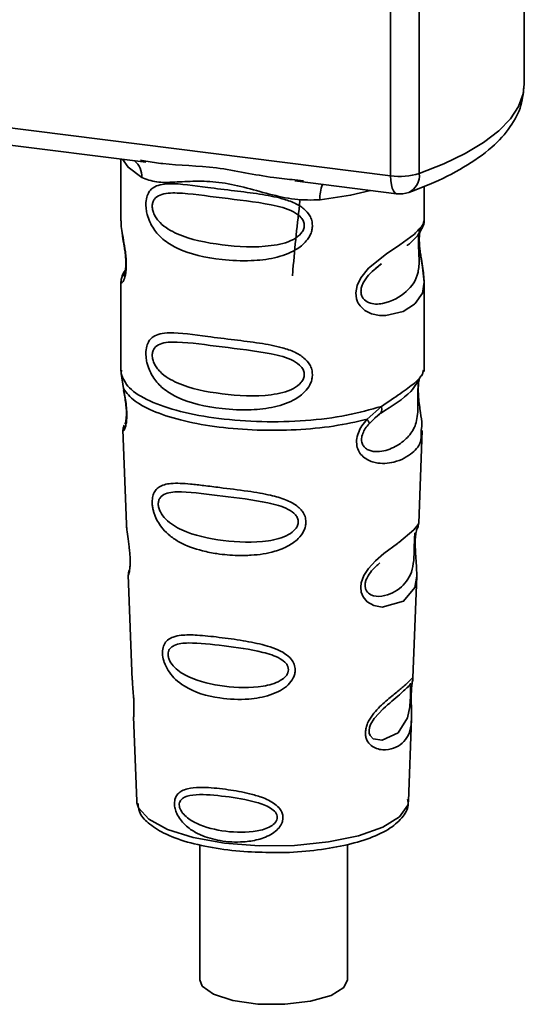
# Paper-space layout 'Blatt2' of a CAD drawing. Units: millimetres. Extents: x 0 to 5940, y 0 to 4200.
# Drawn here: x 4682 to 4696, y 1485 to 1512 of the extents above; entities that cross this region are included whole.
import ezdxf

# ---------------------------------------------------------------- set-up
doc = ezdxf.new("R2010")
doc.units = ezdxf.units.MM

psp = doc.layouts.new('Blatt2')

# ---------------------------------------------------------------- linework, layer by layer
at = {"color": 7, "linetype": 'Continuous', "lineweight": 35, "ltscale": 10}
for p, q in [((4695.678, 1509.998), (4695.678, 1516.199)), ((4692.056, 1507.513), (4692.056, 1516.026)), ((4692.834, 1515.929), (4692.834, 1507.574)), ((4668.806, 1510.442), (4692.056, 1507.513)), ((4675.764, 1509.1), (4685.425, 1507.883)), ((4684.751, 1507.968), (4684.751, 1506.295)), ((4685.279, 1507.935), (4685.428, 1507.912)), ((4689.461, 1507.375), (4692.22, 1507.027)), ((4689.464, 1507.404), (4689.694, 1507.379)), ((4692.966, 1506.302), (4692.966, 1507.226)), ((4684.751, 1506.306), (4684.756, 1506.263)), ((4691.66, 1505.001), (4691.802, 1505.127)), ((4691.655, 1505.013), (4691.807, 1505.125)), ((4684.751, 1504.635), (4684.751, 1502.211)), ((4692.966, 1502.211), (4692.966, 1504.629)), ((4684.766, 1502.248), (4684.756, 1502.151)), ((4692.932, 1502.185), (4692.951, 1502.248)), ((4684.756, 1502.151), (4684.818, 1501.744)), ((4692.816, 1501.986), (4692.824, 1501.986)), ((4691.418, 1500.913), (4691.806, 1501.263)), ((4691.471, 1500.793), (4691.65, 1500.957)), ((4691.622, 1500.943), (4691.794, 1501.093)), ((4691.65, 1500.957), (4691.757, 1501.056)), ((4684.805, 1500.63), (4684.9, 1498.068)), ((4692.817, 1498.094), (4692.911, 1500.613)), ((4692.727, 1497.795), (4692.717, 1497.664)), ((4692.723, 1497.489), (4692.723, 1497.507)), ((4692.723, 1497.488), (4692.723, 1497.489)), ((4684.951, 1496.694), (4685.057, 1493.841)), ((4692.662, 1493.906), (4692.764, 1496.658)), ((4692.649, 1493.84), (4692.645, 1493.842)), ((4692.615, 1493.394), (4692.615, 1493.408)), ((4692.615, 1493.389), (4692.615, 1493.394)), ((4685.094, 1492.85), (4685.178, 1490.559)), ((4692.538, 1490.559), (4692.622, 1492.805)), ((4685.178, 1490.559), (4685.182, 1490.518)), ((4692.538, 1490.559), (4692.538, 1490.597)), ((4686.885, 1489.381), (4686.885, 1485.713)), ((4690.885, 1485.713), (4690.885, 1489.387))]:
    psp.add_line(p, q, dxfattribs=at)
at = {"color": 7, "linetype": 'Continuous', "lineweight": 35, "ltscale": 10, "flags": 128}
for points in [[(4692.834, 1507.574), (4693.495, 1507.837), (4694.077, 1508.12), (4694.576, 1508.42), (4694.986, 1508.735), (4695.303, 1509.061), (4695.525, 1509.396), (4695.649, 1509.737), (4695.678, 1509.998)], [(4684.794, 1507.963), (4684.943, 1507.746), (4685.314, 1507.468)], [(4692.22, 1507.027), (4692.212, 1507.028), (4692.169, 1507.052), (4692.13, 1507.102), (4692.099, 1507.176), (4692.076, 1507.272), (4692.061, 1507.386), (4692.056, 1507.513)], [(4691.515, 1507.116), (4690.974, 1506.986), (4690.144, 1506.86)], [(4692.839, 1506.06), (4692.829, 1505.995), (4692.821, 1505.851), (4692.824, 1505.72), (4692.835, 1505.578), (4692.873, 1505.305), (4692.92, 1505.035), (4692.966, 1504.628), (4692.918, 1504.336), (4692.722, 1504.049), (4692.703, 1504.032), (4692.701, 1504.03), (4692.7, 1504.03), (4692.397, 1503.839), (4691.925, 1503.722), (4691.756, 1503.725), (4691.535, 1503.773), (4691.358, 1503.863), (4691.228, 1503.986), (4691.181, 1504.06), (4691.162, 1504.1), (4691.153, 1504.12), (4691.152, 1504.123), (4691.134, 1504.179), (4691.116, 1504.339), (4691.151, 1504.537), (4691.25, 1504.747), (4691.459, 1505.01), (4691.942, 1505.4), (4692.307, 1505.643), (4692.7, 1505.935), (4692.7, 1505.935)], [(4692.763, 1496.658), (4692.711, 1496.352), (4692.408, 1495.979), (4691.824, 1495.823), (4691.605, 1495.866), (4691.425, 1495.967), (4691.311, 1496.102), (4691.262, 1496.224), (4691.247, 1496.358), (4691.261, 1496.478), (4691.334, 1496.677), (4691.46, 1496.872), (4691.65, 1497.078), (4691.877, 1497.272), (4692.239, 1497.542), (4692.264, 1497.561), (4692.277, 1497.57), (4692.278, 1497.571), (4692.279, 1497.572), (4692.279, 1497.572), (4692.279, 1497.572), (4692.279, 1497.572), (4692.279, 1497.572), (4692.279, 1497.572), (4692.685, 1497.912), (4692.8, 1498.06), (4692.811, 1498.094)], [(4692.594, 1493.464), (4692.591, 1493.382), (4692.586, 1493.292), (4692.573, 1493.118), (4692.518, 1492.822), (4692.257, 1492.411), (4691.823, 1492.21), (4691.588, 1492.251), (4691.502, 1492.337), (4691.477, 1492.402), (4691.471, 1492.475), (4691.483, 1492.555), (4691.513, 1492.641), (4691.609, 1492.801), (4691.855, 1493.066), (4691.855, 1493.066)], [(4685.182, 1490.518), (4685.226, 1490.376), (4685.504, 1490.069), (4686.01, 1489.797), (4686.711, 1489.578), (4687.557, 1489.426), (4688.493, 1489.353), (4689.453, 1489.363), (4690.373, 1489.456), (4691.189, 1489.624), (4691.847, 1489.858), (4692.301, 1490.14), (4692.52, 1490.452), (4692.538, 1490.559)], [(4690.885, 1485.713), (4690.792, 1485.511), (4690.446, 1485.295), (4689.888, 1485.136), (4689.195, 1485.054), (4688.461, 1485.061), (4687.783, 1485.156), (4687.255, 1485.326), (4686.947, 1485.549), (4686.885, 1485.713)]]:
    psp.add_lwpolyline(points, dxfattribs=at)
at = {"color": 7, "linetype": 'Continuous', "lineweight": 35, "ltscale": 100}
for centre, radius, start, end in [((4684.746, 1507.492), 0.569, 357.5584, 49.0042), ((4692.306, 1509.309), 1.813, 262.0863, 286.9126), ((4692.331, 1507.519), 0.506, 295.8437, 6.266), ((4691.065, 1506.92), 0.923, 157.0927, 183.7787), ((4692.309, 1507.736), 0.714, 262.8192, 289.8426)]:
    psp.add_arc(centre, radius, start, end, dxfattribs=at)
at = {"color": 7, "linetype": 'Continuous', "lineweight": 35, "ltscale": 10}
for points, knots in [([(4692.551, 1507.064), (4692.737, 1507.134), (4693.283, 1507.341), (4694.068, 1507.735), (4694.8, 1508.252), (4695.308, 1508.812), (4695.621, 1509.393), (4695.656, 1509.801), (4695.672, 1509.993)], [0, 0, 0, 0, 0.103555, 0.30523, 0.509991, 0.691144, 0.854212, 1, 1, 1, 1]), ([(4685.428, 1507.912), (4685.579, 1507.887), (4686.157, 1507.792), (4687.337, 1507.787), (4688.546, 1507.491), (4689.274, 1507.422), (4689.464, 1507.404)], [0, 0, 0, 0, 0.13088, 0.500017, 0.869149, 1, 1, 1, 1]), ([(4690.144, 1506.86), (4689.916, 1506.856), (4689.46, 1506.849), (4688.769, 1507.015), (4688.084, 1507.208), (4687.399, 1507.357), (4686.865, 1507.373), (4686.478, 1507.356), (4686.116, 1507.337), (4685.703, 1507.322), (4685.444, 1507.419), (4685.314, 1507.468)], [0, 0, 0, 0, 0.12455, 0.249954, 0.375378, 0.499928, 0.624498, 0.687186, 0.750025, 0.875449, 1, 1, 1, 1]), ([(4689.938, 1506.166), (4689.936, 1506.127), (4689.931, 1506.048), (4689.881, 1505.902), (4689.753, 1505.7), (4689.429, 1505.446), (4688.908, 1505.267), (4688.221, 1505.193), (4687.284, 1505.239), (4686.461, 1505.419), (4685.899, 1505.766), (4685.665, 1506.016), (4685.531, 1506.253), (4685.465, 1506.439), (4685.43, 1506.619), (4685.423, 1506.803), (4685.457, 1506.974), (4685.527, 1507.106), (4685.639, 1507.211), (4685.815, 1507.282), (4686.256, 1507.32), (4686.94, 1507.214), (4687.796, 1507.11), (4688.487, 1507.026), (4689.044, 1506.926), (4689.449, 1506.787), (4689.707, 1506.635), (4689.857, 1506.465), (4689.927, 1506.306), (4689.935, 1506.212), (4689.938, 1506.166)], [0, 0, 0, 0, 0.010201, 0.020756, 0.039226, 0.070013, 0.121443, 0.174894, 0.242728, 0.361314, 0.404184, 0.439328, 0.458912, 0.476594, 0.488781, 0.504547, 0.523557, 0.539799, 0.55772, 0.585196, 0.617386, 0.722103, 0.786619, 0.844175, 0.896553, 0.926986, 0.95317, 0.974931, 0.987752, 1, 1, 1, 1]), ([(4689.718, 1506.169), (4689.714, 1506.132), (4689.704, 1506.056), (4689.612, 1505.912), (4689.33, 1505.711), (4688.576, 1505.549), (4687.471, 1505.62), (4686.462, 1505.814), (4685.908, 1506.129), (4685.723, 1506.343), (4685.655, 1506.455), (4685.611, 1506.571), (4685.594, 1506.69), (4685.61, 1506.797), (4685.673, 1506.917), (4685.876, 1507.046), (4686.461, 1507.061), (4687.471, 1506.906), (4688.576, 1506.795), (4689.33, 1506.611), (4689.612, 1506.42), (4689.705, 1506.281), (4689.714, 1506.205), (4689.718, 1506.169)], [0, 0, 0, 0, 0.011634, 0.023932, 0.051138, 0.113547, 0.249964, 0.386378, 0.448774, 0.463369, 0.476129, 0.488517, 0.500058, 0.511545, 0.524007, 0.551227, 0.613625, 0.750035, 0.886454, 0.948843, 0.976063, 0.98857, 1, 1, 1, 1]), ([(4689.601, 1506.846), (4689.53, 1506.221), (4689.454, 1505.542), (4689.403, 1504.856), (4689.399, 1504.802)], [0, 0, 0, 0, 0.9209874, 1, 1, 1, 1]), ([(4684.759, 1506.295), (4684.757, 1506.277), (4684.746, 1506.207), (4684.774, 1506.033), (4684.817, 1505.78), (4684.866, 1505.509), (4684.891, 1505.276), (4684.898, 1505.103), (4684.891, 1504.948), (4684.866, 1504.779), (4684.817, 1504.65), (4684.774, 1504.601), (4684.743, 1504.599), (4684.755, 1504.63), (4684.758, 1504.635)], [0, 0, 0, 0, 0.038522, 0.150739, 0.269455, 0.384595, 0.443191, 0.499906, 0.557331, 0.615323, 0.730747, 0.846167, 0.973349, 1, 1, 1, 1]), ([(4692.7, 1505.935), (4692.787, 1506.023), (4692.939, 1506.179), (4692.956, 1506.265), (4692.964, 1506.302)], [0, 0, 0, 0, 0.570173, 1, 1, 1, 1]), ([(4692.908, 1506.091), (4692.925, 1506.127), (4692.959, 1506.198), (4692.963, 1506.268), (4692.966, 1506.303)], [0, 0, 0, 0, 0.505357, 1, 1, 1, 1]), ([(4684.785, 1505.972), (4684.788, 1505.94), (4684.796, 1505.836), (4684.833, 1505.652), (4684.862, 1505.451), (4684.879, 1505.293), (4684.885, 1505.139), (4684.879, 1505.003), (4684.864, 1504.9), (4684.839, 1504.81), (4684.816, 1504.789), (4684.835, 1504.838), (4684.845, 1504.864)], [0, 0, 0, 0, 0.0646928, 0.2094984, 0.2810985, 0.3513385, 0.4204415, 0.4905357, 0.5639666, 0.641999, 0.8123989, 1, 1, 1, 1]), ([(4692.817, 1505.935), (4692.815, 1505.91), (4692.812, 1505.862), (4692.81, 1505.756), (4692.812, 1505.635), (4692.817, 1505.513), (4692.823, 1505.391), (4692.832, 1505.151), (4692.802, 1504.748), (4692.529, 1504.361), (4692.002, 1504.044), (4691.529, 1504.022), (4691.33, 1504.15), (4691.265, 1504.271), (4691.248, 1504.377), (4691.265, 1504.496), (4691.329, 1504.657), (4691.472, 1504.852), (4691.594, 1504.948), (4691.66, 1505.001)], [0, 0, 0, 0, 0.020218, 0.039354, 0.05809, 0.078699, 0.0997, 0.123677, 0.226243, 0.450552, 0.674841, 0.777457, 0.822197, 0.84242, 0.861552, 0.880316, 0.900909, 0.945655, 1, 1, 1, 1]), ([(4692.497, 1505.624), (4692.503, 1505.628), (4692.648, 1505.731), (4692.836, 1505.935), (4692.901, 1506.086), (4692.934, 1506.161)], [0, 0, 0, 0, 0.019983, 0.510283, 1, 1, 1, 1]), ([(4692.965, 1504.626), (4692.956, 1504.762), (4692.942, 1504.967), (4692.884, 1505.279), (4692.855, 1505.481), (4692.838, 1505.639), (4692.831, 1505.794), (4692.838, 1505.929), (4692.853, 1506.034), (4692.864, 1506.072), (4692.87, 1506.091)], [0, 0, 0, 0, 0.327208, 0.49595, 0.579399, 0.661277, 0.741807, 0.823471, 0.909055, 1, 1, 1, 1]), ([(4684.871, 1504.957), (4684.871, 1504.956), (4684.795, 1504.873), (4684.786, 1504.816), (4684.777, 1504.758)], [0, 0, 0, 0, 0.001599, 1, 1, 1, 1]), ([(4684.804, 1504.828), (4684.788, 1504.795), (4684.757, 1504.73), (4684.753, 1504.662), (4684.751, 1504.629)], [0, 0, 0, 0, 0.507902, 1, 1, 1, 1]), ([(4689.938, 1502.125), (4689.936, 1502.086), (4689.931, 1502.007), (4689.881, 1501.862), (4689.753, 1501.659), (4689.429, 1501.405), (4688.908, 1501.226), (4688.221, 1501.152), (4687.284, 1501.198), (4686.461, 1501.379), (4685.899, 1501.725), (4685.665, 1501.975), (4685.531, 1502.212), (4685.465, 1502.398), (4685.43, 1502.579), (4685.423, 1502.763), (4685.457, 1502.934), (4685.527, 1503.066), (4685.639, 1503.171), (4685.815, 1503.241), (4686.256, 1503.279), (4686.94, 1503.174), (4687.796, 1503.07), (4688.487, 1502.985), (4689.044, 1502.886), (4689.449, 1502.747), (4689.707, 1502.594), (4689.857, 1502.424), (4689.927, 1502.265), (4689.935, 1502.171), (4689.938, 1502.125)], [0, 0, 0, 0, 0.010201, 0.020756, 0.039226, 0.070013, 0.121443, 0.174894, 0.242728, 0.361314, 0.404184, 0.439328, 0.458912, 0.476594, 0.488781, 0.504547, 0.523557, 0.539799, 0.55772, 0.585196, 0.617386, 0.722103, 0.786619, 0.844175, 0.896553, 0.926986, 0.95317, 0.974931, 0.987752, 1, 1, 1, 1]), ([(4689.718, 1502.128), (4689.714, 1502.091), (4689.704, 1502.015), (4689.612, 1501.871), (4689.33, 1501.671), (4688.576, 1501.508), (4687.471, 1501.579), (4686.462, 1501.774), (4685.908, 1502.089), (4685.723, 1502.303), (4685.655, 1502.414), (4685.611, 1502.531), (4685.594, 1502.649), (4685.61, 1502.756), (4685.673, 1502.876), (4685.876, 1503.006), (4686.461, 1503.021), (4687.471, 1502.866), (4688.576, 1502.754), (4689.33, 1502.571), (4689.612, 1502.379), (4689.705, 1502.241), (4689.714, 1502.165), (4689.718, 1502.128)], [0, 0, 0, 0, 0.011634, 0.023932, 0.051138, 0.113547, 0.249964, 0.386378, 0.448774, 0.463369, 0.476129, 0.488517, 0.500058, 0.511545, 0.524007, 0.551227, 0.613625, 0.750035, 0.886454, 0.948843, 0.976063, 0.98857, 1, 1, 1, 1]), ([(4692.824, 1501.986), (4692.821, 1501.973), (4692.817, 1501.948), (4692.807, 1501.876), (4692.8, 1501.803), (4692.797, 1501.74), (4692.794, 1501.671), (4692.793, 1501.573), (4692.794, 1501.443), (4692.796, 1501.245), (4692.787, 1500.94), (4692.697, 1500.634), (4692.46, 1500.344), (4692.107, 1500.114), (4691.73, 1500.008), (4691.458, 1500.065), (4691.337, 1500.158), (4691.286, 1500.245), (4691.269, 1500.325), (4691.268, 1500.392), (4691.279, 1500.461), (4691.309, 1500.555), (4691.373, 1500.674), (4691.437, 1500.752), (4691.471, 1500.793)], [0, 0, 0, 0, 0.029774, 0.055062, 0.067597, 0.079561, 0.091462, 0.103816, 0.128701, 0.157943, 0.22018, 0.356935, 0.500003, 0.643079, 0.779826, 0.842066, 0.871293, 0.896176, 0.908537, 0.920441, 0.932405, 0.944938, 0.970237, 1, 1, 1, 1]), ([(4691.779, 1501.074), (4692.094, 1501.269), (4692.617, 1501.596), (4692.801, 1501.949), (4692.874, 1502.091)], [0, 0, 0, 0, 0.599919, 1, 1, 1, 1]), ([(4691.806, 1501.263), (4691.984, 1501.383), (4692.348, 1501.629), (4692.721, 1501.89), (4692.918, 1502.113), (4692.93, 1502.172), (4692.932, 1502.185)], [0, 0, 0, 0, 0.293459, 0.601684, 0.911581, 1, 1, 1, 1]), ([(4692.826, 1501.979), (4692.819, 1501.928), (4692.804, 1501.82), (4692.805, 1501.612), (4692.823, 1501.395), (4692.859, 1501.123), (4692.912, 1500.83), (4692.895, 1500.685), (4692.887, 1500.614)], [0, 0, 0, 0, 0.1099011, 0.2329098, 0.3531785, 0.4860335, 0.7484041, 1, 1, 1, 1]), ([(4684.818, 1501.744), (4684.831, 1501.678), (4684.856, 1501.553), (4684.891, 1501.339), (4684.912, 1501.125), (4684.911, 1500.933), (4684.893, 1500.781), (4684.858, 1500.646), (4684.81, 1500.576), (4684.819, 1500.614), (4684.823, 1500.631)], [0, 0, 0, 0, 0.1109494, 0.2109346, 0.3128935, 0.4144263, 0.513845, 0.6236475, 0.8404982, 1, 1, 1, 1]), ([(4684.823, 1501.693), (4684.834, 1501.637), (4684.854, 1501.527), (4684.882, 1501.34), (4684.897, 1501.183), (4684.9, 1501.073), (4684.898, 1500.974), (4684.888, 1500.877), (4684.866, 1500.787), (4684.86, 1500.784), (4684.857, 1500.783)], [0, 0, 0, 0, 0.137313, 0.26685, 0.390454, 0.451536, 0.512942, 0.638282, 0.769675, 1, 1, 1, 1]), ([(4691.806, 1501.263), (4691.811, 1501.24), (4691.82, 1501.194), (4691.814, 1501.134), (4691.794, 1501.085), (4691.77, 1501.066), (4691.757, 1501.056)], [0, 0, 0, 0, 0.246335, 0.499993, 0.753655, 1, 1, 1, 1]), ([(4692.887, 1500.614), (4692.888, 1500.525), (4692.891, 1500.257), (4692.663, 1499.985), (4692.223, 1499.733), (4691.716, 1499.692), (4691.386, 1499.822), (4691.223, 1499.984), (4691.144, 1500.147), (4691.124, 1500.342), (4691.173, 1500.548), (4691.276, 1500.745), (4691.369, 1500.855), (4691.418, 1500.913)], [0, 0, 0, 0, 0.0930812, 0.2823298, 0.4944426, 0.6510092, 0.7410421, 0.7865618, 0.8278664, 0.8700842, 0.9124395, 0.9539004, 1, 1, 1, 1]), ([(4691.418, 1500.913), (4691.427, 1500.9), (4691.447, 1500.873), (4691.465, 1500.84), (4691.475, 1500.812), (4691.473, 1500.8), (4691.472, 1500.793)], [0, 0, 0, 0, 0.247773, 0.499989, 0.752211, 1, 1, 1, 1]), ([(4684.84, 1500.757), (4684.83, 1500.732), (4684.809, 1500.681), (4684.807, 1500.632), (4684.806, 1500.606)], [0, 0, 0, 0, 0.489373, 1, 1, 1, 1]), ([(4689.762, 1498.128), (4689.76, 1498.09), (4689.755, 1498.011), (4689.696, 1497.851), (4689.549, 1497.653), (4689.329, 1497.499), (4689.11, 1497.397), (4688.778, 1497.283), (4688.433, 1497.233), (4688.099, 1497.22), (4687.786, 1497.221), (4687.398, 1497.255), (4686.86, 1497.361), (4686.432, 1497.514), (4686.089, 1497.736), (4685.9, 1497.917), (4685.765, 1498.101), (4685.686, 1498.257), (4685.641, 1498.384), (4685.615, 1498.486), (4685.598, 1498.597), (4685.596, 1498.701), (4685.606, 1498.791), (4685.63, 1498.888), (4685.683, 1498.993), (4685.825, 1499.123), (4686.126, 1499.194), (4686.551, 1499.167), (4687.008, 1499.115), (4687.521, 1499.05), (4688.037, 1498.987), (4688.502, 1498.915), (4688.85, 1498.847), (4689.196, 1498.75), (4689.458, 1498.617), (4689.598, 1498.498), (4689.679, 1498.403), (4689.747, 1498.282), (4689.757, 1498.179), (4689.762, 1498.128)], [0, 0, 0, 0, 0.011162, 0.022755, 0.047507, 0.077604, 0.094659, 0.113319, 0.172802, 0.188755, 0.205542, 0.259762, 0.298644, 0.366846, 0.398758, 0.426439, 0.446999, 0.465363, 0.474645, 0.483599, 0.493714, 0.505416, 0.513577, 0.521915, 0.53935, 0.558746, 0.605894, 0.668612, 0.70689, 0.749958, 0.820438, 0.850609, 0.877513, 0.916192, 0.948444, 0.959451, 0.969763, 0.985287, 1, 1, 1, 1]), ([(4689.556, 1498.133), (4689.552, 1498.1), (4689.543, 1498.03), (4689.46, 1497.899), (4689.205, 1497.712), (4688.519, 1497.548), (4687.503, 1497.599), (4686.571, 1497.794), (4686.027, 1498.114), (4685.834, 1498.359), (4685.774, 1498.507), (4685.757, 1498.615), (4685.77, 1498.712), (4685.826, 1498.821), (4686.014, 1498.939), (4686.558, 1498.96), (4687.491, 1498.827), (4688.507, 1498.714), (4689.199, 1498.538), (4689.458, 1498.361), (4689.543, 1498.234), (4689.552, 1498.165), (4689.556, 1498.133)], [0, 0, 0, 0, 0.0114199, 0.0239772, 0.0512309, 0.1136162, 0.2500149, 0.3863833, 0.4487182, 0.4759209, 0.4884565, 0.4998701, 0.5113621, 0.5238074, 0.5510455, 0.6135466, 0.7500205, 0.8864919, 0.9489292, 0.9761019, 0.9885576, 1, 1, 1, 1]), ([(4684.904, 1498.068), (4684.904, 1498.034), (4684.906, 1497.941), (4684.934, 1497.742), (4684.968, 1497.509), (4684.991, 1497.303), (4685.001, 1497.154), (4685.002, 1497.019), (4684.994, 1496.867), (4684.972, 1496.749), (4684.953, 1496.691), (4684.954, 1496.693), (4684.955, 1496.694)], [0, 0, 0, 0, 0.077126, 0.213904, 0.356938, 0.428212, 0.495577, 0.563253, 0.634092, 0.776688, 0.913831, 1, 1, 1, 1]), ([(4692.723, 1497.507), (4692.723, 1497.512), (4692.721, 1497.561), (4692.723, 1497.653), (4692.732, 1497.768), (4692.746, 1497.859), (4692.766, 1497.941), (4692.783, 1497.973), (4692.779, 1497.962), (4692.778, 1497.961)], [0, 0, 0, 0, 0.017269, 0.15759, 0.301367, 0.453086, 0.614638, 0.968192, 1, 1, 1, 1]), ([(4692.775, 1497.943), (4692.787, 1497.97), (4692.81, 1498.023), (4692.815, 1498.077), (4692.818, 1498.104)], [0, 0, 0, 0, 0.506372, 1, 1, 1, 1]), ([(4692.714, 1497.837), (4692.713, 1497.817), (4692.712, 1497.787), (4692.705, 1497.691), (4692.702, 1497.628), (4692.701, 1497.599)], [0, 0, 0, 0, 0.5321308, 0.7764774, 1, 1, 1, 1]), ([(4692.701, 1497.599), (4692.7, 1497.566), (4692.697, 1497.498), (4692.694, 1497.35), (4692.688, 1497.095), (4692.633, 1496.706), (4692.388, 1496.35), (4691.946, 1496.102), (4691.568, 1496.109), (4691.416, 1496.226), (4691.37, 1496.33), (4691.36, 1496.421), (4691.377, 1496.521), (4691.433, 1496.66), (4691.571, 1496.854), (4691.691, 1496.956), (4691.766, 1497.02)], [0, 0, 0, 0, 0.019213, 0.040226, 0.085929, 0.190553, 0.419318, 0.648042, 0.752608, 0.798243, 0.819277, 0.838411, 0.857635, 0.878552, 0.92423, 1, 1, 1, 1]), ([(4692.764, 1496.655), (4692.763, 1496.774), (4692.76, 1496.955), (4692.736, 1497.22), (4692.726, 1497.379), (4692.724, 1497.456), (4692.723, 1497.488)], [0, 0, 0, 0, 0.502614, 0.768601, 0.902299, 1, 1, 1, 1]), ([(4684.979, 1496.836), (4684.97, 1496.811), (4684.953, 1496.762), (4684.952, 1496.712), (4684.952, 1496.687)], [0, 0, 0, 0, 0.507555, 1, 1, 1, 1]), ([(4689.473, 1494.119), (4689.471, 1494.083), (4689.466, 1494.008), (4689.409, 1493.866), (4689.282, 1493.702), (4689.062, 1493.547), (4688.704, 1493.396), (4688.14, 1493.299), (4687.319, 1493.338), (4686.649, 1493.536), (4686.237, 1493.844), (4686.064, 1494.039), (4685.969, 1494.206), (4685.908, 1494.364), (4685.877, 1494.495), (4685.876, 1494.663), (4685.915, 1494.814), (4686.015, 1494.939), (4686.171, 1495.023), (4686.432, 1495.073), (4686.841, 1495.067), (4687.408, 1495.005), (4688.036, 1494.92), (4688.652, 1494.801), (4689.112, 1494.638), (4689.356, 1494.431), (4689.455, 1494.277), (4689.467, 1494.171), (4689.473, 1494.119)], [0, 0, 0, 0, 0.012283, 0.025036, 0.049924, 0.077797, 0.11008, 0.172569, 0.258475, 0.377275, 0.410832, 0.439724, 0.465534, 0.471989, 0.493271, 0.506911, 0.528432, 0.552471, 0.580743, 0.613775, 0.67177, 0.741693, 0.813193, 0.876714, 0.939033, 0.963959, 0.98255, 1, 1, 1, 1]), ([(4689.29, 1494.125), (4689.287, 1494.097), (4689.28, 1494.037), (4689.21, 1493.926), (4688.995, 1493.764), (4688.412, 1493.614), (4687.542, 1493.645), (4686.736, 1493.825), (4686.26, 1494.11), (4686.091, 1494.32), (4686.038, 1494.447), (4686.023, 1494.54), (4686.034, 1494.623), (4686.084, 1494.719), (4686.25, 1494.83), (4686.724, 1494.871), (4687.53, 1494.776), (4688.401, 1494.66), (4688.989, 1494.484), (4689.208, 1494.324), (4689.28, 1494.213), (4689.287, 1494.154), (4689.29, 1494.125)], [0, 0, 0, 0, 0.011405, 0.023957, 0.051203, 0.1136, 0.249995, 0.386365, 0.448723, 0.475925, 0.488442, 0.499882, 0.51137, 0.523815, 0.551049, 0.613552, 0.750025, 0.886476, 0.948921, 0.976102, 0.988566, 1, 1, 1, 1]), ([(4685.064, 1493.841), (4685.063, 1493.8), (4685.062, 1493.701), (4685.083, 1493.513), (4685.096, 1493.342), (4685.103, 1493.216), (4685.105, 1493.102), (4685.104, 1492.975), (4685.094, 1492.866), (4685.098, 1492.855), (4685.101, 1492.851)], [0, 0, 0, 0, 0.1293812, 0.3149412, 0.4072966, 0.4949115, 0.5826067, 0.6747321, 0.8598085, 1, 1, 1, 1]), ([(4692.615, 1493.52), (4692.614, 1493.48), (4692.611, 1493.398), (4692.614, 1493.224), (4692.625, 1492.931), (4692.621, 1492.608), (4692.542, 1492.329), (4692.382, 1492.121), (4692.148, 1491.982), (4691.894, 1491.938), (4691.68, 1491.978), (4691.527, 1492.058), (4691.424, 1492.178), (4691.379, 1492.313), (4691.37, 1492.429), (4691.389, 1492.551), (4691.445, 1492.715), (4691.611, 1492.98), (4691.901, 1493.255), (4692.202, 1493.498), (4692.438, 1493.693), (4692.594, 1493.842), (4692.658, 1493.924), (4692.66, 1493.911), (4692.661, 1493.907)], [0, 0, 0, 0, 0.015771, 0.032297, 0.065543, 0.134434, 0.204922, 0.275788, 0.346652, 0.417146, 0.454175, 0.486363, 0.519585, 0.536139, 0.551869, 0.567916, 0.584201, 0.617532, 0.68652, 0.756962, 0.827727, 0.89849, 0.968949, 1, 1, 1, 1]), ([(4691.855, 1493.066), (4692.017, 1493.205), (4692.34, 1493.484), (4692.48, 1493.613), (4692.549, 1493.678)], [0, 0, 0, 0, 0.500004, 1, 1, 1, 1]), ([(4692.598, 1493.756), (4692.587, 1493.737), (4692.567, 1493.699), (4692.536, 1493.669), (4692.521, 1493.654)], [0, 0, 0, 0, 0.508586, 1, 1, 1, 1]), ([(4692.549, 1493.678), (4692.568, 1493.69), (4692.596, 1493.706), (4692.599, 1493.623), (4692.597, 1493.542), (4692.595, 1493.489), (4692.594, 1493.464)], [0, 0, 0, 0, 0.550036, 0.789419, 0.899182, 1, 1, 1, 1]), ([(4692.632, 1493.734), (4692.632, 1493.731), (4692.628, 1493.709), (4692.621, 1493.634), (4692.617, 1493.558), (4692.615, 1493.52)], [0, 0, 0, 0, 0.066778, 0.536908, 1, 1, 1, 1]), ([(4692.615, 1493.408), (4692.615, 1493.42), (4692.615, 1493.467), (4692.619, 1493.547), (4692.625, 1493.638), (4692.632, 1493.7), (4692.636, 1493.724), (4692.637, 1493.731)], [0, 0, 0, 0, 0.0870575, 0.3405955, 0.6076617, 0.8935006, 1, 1, 1, 1]), ([(4692.637, 1493.731), (4692.639, 1493.745), (4692.648, 1493.804), (4692.651, 1493.822), (4692.654, 1493.836)], [0, 0, 0, 0, 0.227619, 1, 1, 1, 1]), ([(4692.638, 1493.794), (4692.644, 1493.813), (4692.658, 1493.85), (4692.661, 1493.89), (4692.662, 1493.909)], [0, 0, 0, 0, 0.5048668, 1, 1, 1, 1]), ([(4692.621, 1492.789), (4692.621, 1492.878), (4692.623, 1493.019), (4692.616, 1493.214), (4692.615, 1493.326), (4692.615, 1493.374), (4692.615, 1493.389)], [0, 0, 0, 0, 0.495853, 0.780402, 0.929668, 1, 1, 1, 1]), ([(4689.14, 1490.115), (4689.138, 1490.087), (4689.135, 1490.028), (4689.095, 1489.92), (4689.006, 1489.797), (4688.854, 1489.676), (4688.608, 1489.552), (4688.337, 1489.484), (4687.922, 1489.44), (4687.45, 1489.467), (4686.974, 1489.602), (4686.615, 1489.797), (4686.394, 1489.998), (4686.266, 1490.209), (4686.213, 1490.358), (4686.197, 1490.477), (4686.204, 1490.573), (4686.231, 1490.67), (4686.293, 1490.768), (4686.405, 1490.849), (4686.595, 1490.916), (4686.818, 1490.935), (4687.181, 1490.93), (4687.633, 1490.882), (4688.153, 1490.791), (4688.586, 1490.667), (4688.875, 1490.534), (4689.05, 1490.369), (4689.126, 1490.241), (4689.136, 1490.157), (4689.14, 1490.115)], [0, 0, 0, 0, 0.011919, 0.02419, 0.046416, 0.071785, 0.100568, 0.154493, 0.180751, 0.266505, 0.343422, 0.386909, 0.439877, 0.464778, 0.482871, 0.499943, 0.511837, 0.524154, 0.546427, 0.571772, 0.60069, 0.654678, 0.680882, 0.766488, 0.843553, 0.88694, 0.93988, 0.964838, 0.982947, 1, 1, 1, 1]), ([(4688.987, 1490.123), (4688.984, 1490.1), (4688.979, 1490.051), (4688.923, 1489.961), (4688.752, 1489.83), (4688.285, 1489.701), (4687.581, 1489.717), (4686.921, 1489.873), (4686.526, 1490.111), (4686.384, 1490.282), (4686.339, 1490.385), (4686.327, 1490.46), (4686.337, 1490.528), (4686.378, 1490.608), (4686.517, 1490.705), (4686.91, 1490.76), (4687.57, 1490.698), (4688.275, 1490.588), (4688.747, 1490.424), (4688.921, 1490.287), (4688.978, 1490.194), (4688.984, 1490.146), (4688.987, 1490.123)], [0, 0, 0, 0, 0.011436, 0.023951, 0.051239, 0.113625, 0.249998, 0.386383, 0.448722, 0.47595, 0.488486, 0.499924, 0.51137, 0.523851, 0.551102, 0.613577, 0.750015, 0.886441, 0.948898, 0.976093, 0.988554, 1, 1, 1, 1]), ([(4685.214, 1490.501), (4685.22, 1490.424), (4685.236, 1490.219), (4685.491, 1489.949), (4685.905, 1489.676), (4686.528, 1489.443), (4687.311, 1489.273), (4688.143, 1489.175), (4688.705, 1489.172), (4688.963, 1489.171)], [0, 0, 0, 0, 0.0785236, 0.2102683, 0.360604, 0.5298715, 0.6962555, 0.8601702, 1, 1, 1, 1]), ([(4688.963, 1489.171), (4689.006, 1489.17), (4689.347, 1489.161), (4689.986, 1489.219), (4690.81, 1489.347), (4691.52, 1489.553), (4692.062, 1489.814), (4692.393, 1490.117), (4692.561, 1490.416), (4692.522, 1490.578), (4692.513, 1490.618)], [0, 0, 0, 0, 0.022971, 0.184925, 0.347306, 0.510965, 0.677547, 0.829679, 0.958651, 1, 1, 1, 1])]:
    psp.add_open_spline(points, degree=3, knots=knots, dxfattribs=at)
for points in [[(4684.756, 1502.151), (4684.808, 1502.02), (4684.913, 1501.756), (4685.493, 1501.4), (4686.33, 1501.113), (4687.386, 1500.918), (4688.564, 1500.831), (4689.762, 1500.862), (4690.903, 1501.001), (4691.505, 1501.176), (4691.806, 1501.263)], [(4684.818, 1501.744), (4684.905, 1501.63), (4685.081, 1501.4), (4685.667, 1501.099), (4686.447, 1500.856), (4687.392, 1500.688), (4688.434, 1500.606), (4689.501, 1500.616), (4690.538, 1500.713), (4691.125, 1500.846), (4691.418, 1500.913)]]:
    psp.add_open_spline(points, degree=3, dxfattribs=at)

doc.saveas('drawing.dxf')
